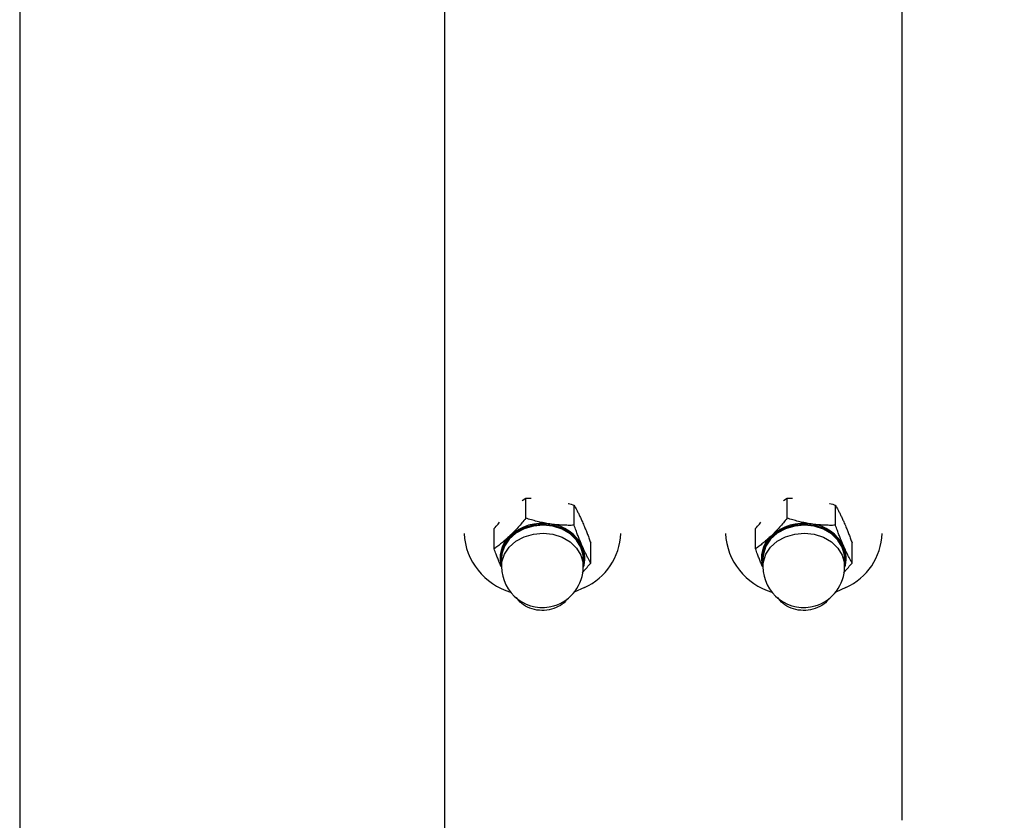
# Model space of a CAD drawing. Units: inches. Extents: x 0.3 to 7.9, y 0.2 to 11.3.
# Drawn here: x 4.5 to 4.7, y 9.4 to 9.6 of the extents above; entities that cross this region are included whole.
import ezdxf

# ---------------------------------------------------------------- set-up
doc = ezdxf.new("R2010")
doc.units = ezdxf.units.IN
doc.header["$MEASUREMENT"] = 0

msp = doc.modelspace()

# ---------------------------------------------------------------- hatches: boundary and pattern name
at = {"linetype": 'Continuous', "lineweight": 18}
h = msp.add_hatch(dxfattribs=at)
h.set_pattern_fill('ANSI34', angle=2.8e-322, style=0)
h.set_pattern_definition([(45, (0, 0), (-0.5303300858899107, 0.5303300858899107), []), (45, (0.176776695, 0), (-0.5303300858899107, 0.5303300858899107), []), (45, (0.353553391, 0), (-0.5303300858899107, 0.5303300858899107), []), (45, (0.530330086, 5e-324), (-0.5303300858899107, 0.5303300858899107), [])])
edge = h.paths.add_edge_path(flags=0)
edge.add_line((6.667882877392273, 9.747256884442468), (6.667882877392274, 9.611086454840459))
edge.add_spline(control_points=[(6.667882877392273, 9.611086454840459), (6.626762263264879, 9.587601602896733), (6.585641649137485, 9.564116750953007), (6.544521035010091, 9.540631899009282), (6.455797115457544, 9.489959793089286), (6.367073195904999, 9.439287687169292), (6.278349276352452, 9.388615581249297), (6.189625356799906, 9.337943475329302), (6.10090143724736, 9.287271369409307), (6.012177517694814, 9.236599263489312), (5.834729678589722, 9.135255051649324), (5.65728183948463, 9.033910839809334), (5.479834000379537, 8.932566627969344), (5.260249260798672, 8.807157141569611), (5.040664521217806, 8.681747655169877), (4.821079781636941, 8.556338168770143)], knot_values=[0.008533018809614629, 0.008533018809614629, 0.008533018809614629, 0.008533018809614629, 0.1167852732192343, 0.1167852732192343, 0.1167852732192343, 0.3503558196577027, 0.3503558196577027, 0.3503558196577027, 0.5839263660961713, 0.5839263660961713, 0.5839263660961713, 1.051067458973108, 1.051067458973108, 1.051067458973108, 1.629136235376481, 1.629136235376481, 1.629136235376481, 1.629136235376481], weights=[1, 1, 1, 1, 1, 1, 1, 1, 1, 1, 1, 1, 1, 1, 1, 1], degree=3, periodic=0)
edge.add_line((4.821079781636941, 8.556338168770143), (4.549691436599214, 8.556338249289274))
edge.add_line((4.549691436599214, 8.556338249289274), (4.549691436599214, 8.51775557212392))
edge.add_line((4.549691436599214, 8.51775557212392), (4.678300360483728, 8.51775557212392))
edge.add_line((4.678300360483728, 8.51775557212392), (4.697591699066406, 8.537046910706598))
edge.add_line((4.697591699066406, 8.537046910706598), (4.82620062295092, 8.537046910706598))
edge.add_line((4.82620062295092, 8.537046910827058), (6.684599573082153, 9.598417834446884))
edge.add_line((6.684599573082152, 9.598417834446884), (6.684599573082153, 9.598070532753843))
edge.add_line((6.684599573082153, 9.598070532753843), (6.761764927412862, 9.598070532753843))
edge.add_line((6.761764927412862, 9.598070532753843), (6.761764927412862, 9.766548223042555))
edge.add_line((6.761764927412862, 9.766548223042555), (6.684599573082153, 9.766548223042555))
edge.add_line((6.684599573082153, 9.766548223026083), (4.826200622950919, 9.766548222922097))
edge.add_line((4.826200622950919, 9.766548223042555), (4.697591699066405, 9.766548223042555))
edge.add_line((4.697591699066405, 9.766548223042555), (4.678300360483727, 9.785839561625233))
edge.add_line((4.678300360483727, 9.785839561625233), (4.549691436599213, 9.785839561625233))
edge.add_line((4.549691436599213, 9.785839561625233), (4.549691436599213, 9.74725688445988))
edge.add_line((4.549691436599213, 9.74725688445988), (4.826200622917297, 9.74725688445988))
edge.add_spline(control_points=[(4.82620062326101, 9.747256884339418), (4.99593256924484, 9.747256884348914), (5.165664515228668, 9.747256884358412), (5.335396461212498, 9.74725688436791), (5.508832420140718, 9.747256884377615), (5.682268379068938, 9.747256884387319), (5.855704337997158, 9.747256884397023), (5.992688100719565, 9.747256884404688), (6.129671863441972, 9.747256884412353), (6.266655626164379, 9.747256884420018), (6.400398043240338, 9.747256884427502), (6.534140460316295, 9.747256884434986), (6.667882877392254, 9.74725688444247)], knot_values=[0.008467373590877191, 0.008467373590877191, 0.008467373590877191, 0.008467373590877191, 0.3964746021099108, 0.3964746021099108, 0.3964746021099108, 0.7929492042198216, 0.7929492042198216, 0.7929492042198216, 1.106094085803245, 1.106094085803245, 1.106094085803245, 1.411829251238885, 1.411829251238885, 1.411829251238885, 1.411829251238885], weights=[1, 1, 1, 1, 1, 1, 1, 1, 1, 1, 1, 1, 1], degree=3, periodic=0)

# ---------------------------------------------------------------- linework, layer by layer
at = {"color": 7, "linetype": 'Continuous', "lineweight": 25}
for p, q in [((4.458667814551973, 9.795498354276152), (4.458667814551973, 8.508096779473002)), ((4.543969651822313, 9.74200756156346), (4.543969651822312, 9.305175029163827)), ((4.635833168882821, 9.74200756156346), (4.635833168882681, 9.43749173582756)), ((4.559610874377658, 9.501676962605353), (4.560321609636834, 9.502196692097698)), ((4.560321609636834, 9.502196692097698), (4.561367723673068, 9.502202634866615)), ((4.560321609636834, 9.498152974439293), (4.560321609636834, 9.502196692097698)), ((4.612104312697868, 9.501676962605353), (4.612815047957044, 9.502196692097696)), ((4.612815047957044, 9.502196692097696), (4.613861161993277, 9.502202634866615)), ((4.612815047957044, 9.498152974439293), (4.612815047957044, 9.502196692097696)), ((4.57001510250896, 9.496725624113763), (4.57001510250896, 9.500769341772166)), ((4.62250854082917, 9.496725624113763), (4.62250854082917, 9.500769341772166)), ((4.553961198320265, 9.492011098027488), (4.553961198320265, 9.496054815685891)), ((4.606454636640475, 9.492011098027488), (4.606454636640475, 9.496054815685891)), ((4.573348184064519, 9.48915639737643), (4.573348184064519, 9.493200115034833)), ((4.625841622384729, 9.48915639737643), (4.625841622384729, 9.493200115034833)), ((4.555452591454859, 9.49005314027076), (4.555452591454859, 9.488439860408844)), ((4.571856790929925, 9.488439860408844), (4.571856790929925, 9.49005314027076)), ((4.60794602977507, 9.49005314027076), (4.60794602977507, 9.488439860408844)), ((4.624350229250135, 9.488439860408844), (4.624350229250135, 9.49005314027076)), ((4.57212601037899, 9.48422590966224), (4.570062037310423, 9.483319278792191)), ((4.6246194486992, 9.48422590966224), (4.622555475524858, 9.483319278753717))]:
    msp.add_line(p, q, dxfattribs=at)
at = {"color": 7, "linetype": 'Continuous', "lineweight": 25, "flags": 128}
for points in [[(4.555452591454859, 9.488825175022935), (4.555339885025119, 9.489438412668518), (4.555374718221658, 9.491083921714722), (4.555890753350776, 9.492674807628822), (4.556858000326486, 9.49411861390412), (4.558220246270355, 9.495331431767923), (4.55989832239969, 9.496242776654398), (4.561794705029411, 9.496799684511346), (4.56379918329415, 9.4969697898784), (4.565795264203143, 9.496743206849935), (4.567666942789417, 9.496133103607969), (4.569305443896813, 9.49517493713529), (4.57061554379668, 9.493924392584498), (4.571521104244854, 9.49245414705934)], [(4.571372914360035, 9.4923197393507), (4.570484413135374, 9.49376228794289), (4.569198993296417, 9.494989274354577), (4.567591358771891, 9.495929390595432), (4.565754939436849, 9.496528000526716), (4.563796461307932, 9.496750315115085), (4.561829744015212, 9.496583414244741), (4.559969086019018, 9.496036997587609), (4.558322621998871, 9.495142820893658), (4.556986038458968, 9.493952850462142), (4.556037012776365, 9.492536243049171), (4.555530698874167, 9.490975326728432), (4.55545259145486, 9.49005314027076)], [(4.60794602977507, 9.488825175022935), (4.607833323345329, 9.489438412668518), (4.607868156541867, 9.491083921714722), (4.608384191670987, 9.492674807628822), (4.609351438646695, 9.49411861390412), (4.610713684590565, 9.495331431767923), (4.612391760719899, 9.496242776654396), (4.61428814334962, 9.496799684511346), (4.61629262161436, 9.4969697898784), (4.618288702523353, 9.496743206849935), (4.620160381109628, 9.496133103607969), (4.621798882217024, 9.49517493713529), (4.62310898211689, 9.493924392584498), (4.624014542565064, 9.49245414705934)], [(4.623866352680245, 9.4923197393507), (4.622977851455585, 9.49376228794289), (4.621692431616626, 9.494989274354577), (4.620084797092101, 9.495929390595432), (4.61824837775706, 9.496528000526716), (4.616289899628142, 9.496750315115085), (4.614323182335423, 9.496583414244741), (4.612462524339228, 9.496036997587609), (4.610816060319081, 9.495142820893658), (4.609479476779177, 9.493952850462142), (4.608530451096574, 9.492536243049171), (4.608024137194377, 9.490975326728432), (4.607946029775071, 9.49005314027076)], [(4.571856790929926, 9.49005314027076), (4.571812860508793, 9.490745464258737), (4.571372914360035, 9.4923197393507)], [(4.624350229250136, 9.49005314027076), (4.624306298829003, 9.490745464258737), (4.623866352680245, 9.4923197393507)]]:
    msp.add_lwpolyline(points, dxfattribs=at)
at = {"color": 8, "linetype": 'Continuous', "lineweight": 25, "flags": 128}
for points in [[(4.55545259145486, 9.488439860408844), (4.555530698874167, 9.489362046866516), (4.556037012776365, 9.490922963187256), (4.556986038458967, 9.492339570600226), (4.55832262199887, 9.493529541031743), (4.559969086019018, 9.494423717725693), (4.561829744015212, 9.494970134382825), (4.563796461307931, 9.495137035253167), (4.565754939436849, 9.4949147206648), (4.567591358771891, 9.494316110733516), (4.569198993296416, 9.493375994492661), (4.570484413135373, 9.492149008080974), (4.571372914360035, 9.490706459488784)], [(4.60794602977507, 9.488439860408844), (4.608024137194376, 9.489362046866516), (4.608530451096574, 9.490922963187256), (4.609479476779177, 9.492339570600226), (4.61081606031908, 9.493529541031743), (4.612462524339228, 9.494423717725693), (4.614323182335423, 9.494970134382825), (4.616289899628142, 9.495137035253167), (4.61824837775706, 9.4949147206648), (4.6200847970921, 9.494316110733516), (4.621692431616626, 9.493375994492661), (4.622977851455584, 9.492149008080974), (4.623866352680245, 9.490706459488784)], [(4.571372914360035, 9.490706459488784), (4.571812860508793, 9.489132184396821), (4.571856790929925, 9.488439860408844)], [(4.623866352680245, 9.490706459488784), (4.624306298829002, 9.489132184396821), (4.624350229250136, 9.488439860408844)]]:
    msp.add_lwpolyline(points, dxfattribs=at)
at = {"color": 7, "linetype": 'Continuous', "lineweight": 25}
for centre, radius, start, end in [((4.563600580480107, 9.487492850163699), 0.009635136152762904, 80.63551385605012, 132.0961912153116), ((4.564300313401106, 9.488778105951162), 0.008267172891571643, 26.76664679383115, 83.97290648810785), ((4.616094018800317, 9.487492850163699), 0.00963513615276321, 80.63551385605534, 132.0961912153155), ((4.616793751721318, 9.488778105951168), 0.00826717289156665, 26.76664679380649, 83.97290648812232), ((4.560935463486114, 9.495838991144076), 0.01305164414132935, 183.3901566408602, 253.5858218129994), ((4.561173732342691, 9.490152069421967), 0.006035064424592894, 131.9244418720397, 198.6470743635024), ((4.566900004254046, 9.495596346847252), 0.01251391153062394, 294.6841489374289, 357.576468967054), ((4.613428901824731, 9.495838991150723), 0.01305164416009711, 183.3901566652191, 253.5858222492155), ((4.613667170917373, 9.490152069247282), 0.006035064724589357, 131.9244425614682, 198.6469847923578), ((4.619393442574257, 9.49559634684725), 0.01251391153062194, 294.6841489374248, 357.5764689670619), ((4.566368652159905, 9.490147523786359), 0.005645199147164785, 346.4529916100969, 24.1168625899476), ((4.566406393571174, 9.490146012539322), 0.005777162141380673, 340.5512751950937, 24.05968219581285), ((4.618862090480113, 9.490147523786359), 0.005645199147167228, 346.4529916101032, 24.11686258994024), ((4.618899832082806, 9.490146012565086), 0.005777161956083994, 340.5513625035982, 24.05968273647171), ((4.563654691192393, 9.488439860408844), 0.008202099737532824, 180, 286.3658525356875), ((4.563654691192393, 9.488439860408844), 0.008202099737532824, 286.3658525356875, 2.481748651289832e-11), ((4.616148129512603, 9.488439860408844), 0.008202099737533608, 180, 286.3658525356875), ((4.616148129512603, 9.488439860408844), 0.008202099737532824, 286.3658525356875, 2.481748651289832e-11)]:
    msp.add_arc(centre, radius, start, end, dxfattribs=at)
for points, knots in [([(4.568820021839716, 9.50112645457132), (4.568845619584624, 9.50111966178007), (4.569249027815391, 9.501012610635101), (4.569644615926878, 9.500886990678092), (4.57001510250896, 9.500769341772166)], [0, 0, 0, 0, 0.06345370013705015, 1, 1, 1, 1]), ([(4.57001510250896, 9.500769341772166), (4.570145013463984, 9.500535116407585), (4.570377650901718, 9.500115678426718), (4.570718554462341, 9.499462184804827), (4.571035890602086, 9.498825703953925), (4.571357388583915, 9.498150379933366), (4.571573418326778, 9.49766673809059), (4.571681643286739, 9.497424446828393)], [0, 0, 0, 0, 0.2388183243135509, 0.4276628021214864, 0.6169959266430995, 0.8081254925594488, 0.9999999999999999, 0.9999999999999999, 0.9999999999999999, 0.9999999999999999]), ([(4.621313460159927, 9.50112645457132), (4.621339057904835, 9.50111966178007), (4.621742466135601, 9.501012610635101), (4.622138054247087, 9.500886990678092), (4.62250854082917, 9.500769341772166)], [0, 0, 0, 0, 0.06345370013705015, 1, 1, 1, 1]), ([(4.62250854082917, 9.500769341772166), (4.622638451784194, 9.500535116407585), (4.622871089221928, 9.500115678426718), (4.623211992782551, 9.499462184804827), (4.623529328922295, 9.498825703953925), (4.623850826904125, 9.498150379933366), (4.624066856646988, 9.49766673809059), (4.62417508160695, 9.497424446828393)], [0, 0, 0, 0, 0.2388183243135509, 0.4276628021214864, 0.6169959266430995, 0.8081254925594488, 0.9999999999999999, 0.9999999999999999, 0.9999999999999999, 0.9999999999999999]), ([(4.560321609636834, 9.498152974439293), (4.560064904191725, 9.497842234071449), (4.559550636465188, 9.49721971614065), (4.55876137014669, 9.496319387352768), (4.557957087614993, 9.495448042177145), (4.557413877845651, 9.49491146484631), (4.55714140397855, 9.494642317808497)], [0, 0, 0, 0, 0.2472686137511672, 0.4953625653849712, 0.7468740051199652, 1, 1, 1, 1]), ([(4.565168356072898, 9.496999580851634), (4.565053483018243, 9.497016993520017), (4.564561792328355, 9.4970915248969), (4.56369191181892, 9.497252590455496), (4.562562025169822, 9.497510005623619), (4.561435528625932, 9.497809691911637), (4.560693327358155, 9.498038420149262), (4.560321609636834, 9.498152974439293)], [0, 0, 0, 0, 0.0700425063437569, 0.299802667987372, 0.530824523975139, 0.7650221760328433, 1, 1, 1, 1]), ([(4.612815047957044, 9.498152974439293), (4.612558342511934, 9.497842234071449), (4.612044074785397, 9.49721971614065), (4.6112548084669, 9.496319387352768), (4.610450525935202, 9.495448042177145), (4.60990731616586, 9.49491146484631), (4.609634842298759, 9.494642317808497)], [0, 0, 0, 0, 0.2472686137511672, 0.4953625653849712, 0.7468740051199652, 1, 1, 1, 1]), ([(4.617661794393108, 9.496999580851634), (4.617546921338453, 9.497016993520017), (4.617055230648565, 9.4970915248969), (4.616185350139131, 9.497252590455496), (4.615055463490032, 9.497510005623619), (4.613928966946142, 9.497809691911637), (4.613186765678365, 9.498038420149262), (4.612815047957044, 9.498152974439293)], [0, 0, 0, 0, 0.0700425063437569, 0.299802667987372, 0.530824523975139, 0.7650221760328433, 1, 1, 1, 1]), ([(4.553961198320265, 9.496054815685891), (4.554217397632157, 9.496367179076108), (4.554574660163805, 9.496802760790821), (4.55493933841915, 9.497216578819556), (4.555042499415323, 9.497333640584147)], [0, 0, 0, 0, 0.7171177752962051, 1, 1, 1, 1]), ([(4.57001510250896, 9.496725624113763), (4.569623874288243, 9.496720376837802), (4.568840111997813, 9.496709864771422), (4.567637242080795, 9.496748804754617), (4.566411486921241, 9.496834598440028), (4.565583615929081, 9.496944469539251), (4.565168356072898, 9.496999580851634)], [0, 0, 0, 0, 0.2472686137513663, 0.4953625653847505, 0.7468740051198998, 1, 1, 1, 1]), ([(4.571681643286739, 9.4925012923202), (4.571575267294031, 9.492746230651592), (4.571362097768811, 9.493237068729629), (4.57104227823958, 9.494017073905372), (4.57072305257698, 9.494826037583106), (4.570379314635079, 9.495728089049171), (4.570145013856306, 9.496369811896175), (4.57001510250896, 9.496725624113763)], [0, 0, 0, 0, 0.1885974294568671, 0.3779351286954967, 0.5692809734082674, 0.7611818050036998, 1, 1, 1, 1]), ([(4.571681643286739, 9.497424446828393), (4.571824810544656, 9.497093341439474), (4.572072504117211, 9.496520496238219), (4.572422818552949, 9.495653675455884), (4.572733325909892, 9.494857780358599), (4.573042330855587, 9.494039303029568), (4.573246166793908, 9.49348002600602), (4.573348184064519, 9.493200115034833)], [0, 0, 0, 0, 0.2537912787817895, 0.4390841135036205, 0.6249613811585396, 0.8122979854121382, 0.9999999999999999, 0.9999999999999999, 0.9999999999999999, 0.9999999999999999]), ([(4.606454636640475, 9.496054815685891), (4.606710835952367, 9.496367179076108), (4.607068098484016, 9.496802760790821), (4.60743277673936, 9.497216578819556), (4.607535937735533, 9.497333640584147)], [0, 0, 0, 0, 0.7171177752960324, 1, 1, 1, 1]), ([(4.62250854082917, 9.496725624113763), (4.622117312608453, 9.496720376837802), (4.621333550318023, 9.496709864771422), (4.620130680401005, 9.496748804754617), (4.618904925241451, 9.496834598440028), (4.618077054249291, 9.496944469539251), (4.617661794393108, 9.496999580851634)], [0, 0, 0, 0, 0.2472686137513663, 0.4953625653847505, 0.7468740051198998, 1, 1, 1, 1]), ([(4.624175081606949, 9.4925012923202), (4.62406870561424, 9.492746230651592), (4.623855536089022, 9.493237068729629), (4.623535716559791, 9.494017073905372), (4.62321649089719, 9.494826037583106), (4.622872752955288, 9.495728089049171), (4.622638452176517, 9.496369811896175), (4.62250854082917, 9.496725624113763)], [0, 0, 0, 0, 0.1885974294568671, 0.3779351286954967, 0.5692809734082674, 0.7611818050036998, 1, 1, 1, 1]), ([(4.62417508160695, 9.497424446828393), (4.624318248864866, 9.497093341439474), (4.62456594243742, 9.496520496238219), (4.624916256873159, 9.495653675455884), (4.625226764230103, 9.494857780358599), (4.625535769175797, 9.494039303029568), (4.625739605114117, 9.49348002600602), (4.625841622384729, 9.493200115034833)], [0, 0, 0, 0, 0.2537912787817895, 0.4390841135036205, 0.6249613811585396, 0.8122979854121382, 0.9999999999999999, 0.9999999999999999, 0.9999999999999999, 0.9999999999999999]), ([(4.55714140397855, 9.494642317808497), (4.557066029715997, 9.494570031107607), (4.556743405552604, 9.494260622622411), (4.556172631125962, 9.493742436347102), (4.55543125297423, 9.493117572201946), (4.554692099249111, 9.492537626362308), (4.554205101898929, 9.49218680192943), (4.553961198320265, 9.492011098027488)], [0, 0, 0, 0, 0.07004250634359115, 0.299802667987321, 0.5308245239748305, 0.7650221760330204, 1, 1, 1, 1]), ([(4.609634842298759, 9.494642317808497), (4.609559468036206, 9.494570031107607), (4.609236843872814, 9.494260622622411), (4.608666069446173, 9.493742436347102), (4.60792469129444, 9.493117572201946), (4.607185537569322, 9.492537626362308), (4.606698540219139, 9.49218680192943), (4.606454636640475, 9.492011098027488)], [0, 0, 0, 0, 0.07004250634359115, 0.299802667987321, 0.5308245239748305, 0.7650221760330204, 1, 1, 1, 1]), ([(4.573348184064519, 9.48915639737643), (4.573247339466734, 9.489337706199267), (4.573045476662968, 9.489700635975666), (4.572737836451977, 9.490282640542075), (4.57242617820007, 9.490898844212476), (4.572073846918867, 9.491627020658278), (4.571824810377924, 9.492182154707775), (4.571681643286739, 9.4925012923202)], [0, 0, 0, 0, 0.1855511127490889, 0.3714216595046906, 0.5585345201343738, 0.7462086151237625, 1, 1, 1, 1]), ([(4.625841622384729, 9.48915639737643), (4.625740777786944, 9.489337706199267), (4.625538914983179, 9.489700635975666), (4.625231274772187, 9.490282640542075), (4.62491961652028, 9.490898844212476), (4.624567285239077, 9.491627020658278), (4.624318248698134, 9.492182154707775), (4.624175081606949, 9.4925012923202)], [0, 0, 0, 0, 0.1855511127490889, 0.3714216595046906, 0.5585345201343738, 0.7462086151237625, 1, 1, 1, 1]), ([(4.555377511736219, 9.48836858785335), (4.555354609570982, 9.488421647187666), (4.555224958279017, 9.488722021024529), (4.554988415678217, 9.489303874054324), (4.554669137282706, 9.490111157676118), (4.554325414031253, 9.491013677175873), (4.554091110946304, 9.491655326548692), (4.553961198320265, 9.492011098027488)], [0, 0, 0, 0, 0.04767577494494388, 0.2698970054994457, 0.4944751494429032, 0.7197046685139223, 1, 1, 1, 1]), ([(4.607870950056429, 9.48836858785335), (4.607848047891192, 9.488421647187666), (4.607718396599227, 9.488722021024529), (4.607481853998427, 9.489303874054324), (4.607162575602915, 9.490111157676118), (4.606818852351464, 9.491013677175873), (4.606584549266515, 9.491655326548692), (4.606454636640475, 9.492011098027488)], [0, 0, 0, 0, 0.04767577494494388, 0.2698970054994457, 0.4944751494429032, 0.7197046685139223, 1, 1, 1, 1]), ([(4.571665665158384, 9.48719987189551), (4.571734997264389, 9.487274846281514), (4.572054299797278, 9.48762013380748), (4.572616971965072, 9.488273023517129), (4.573104176647401, 9.488861613176441), (4.573348184064519, 9.48915639737643)], [0, 0, 0, 0, 0.1216127273756368, 0.5600760473024791, 1, 1, 1, 1]), ([(4.624159103478593, 9.48719987189551), (4.624228435584599, 9.487274846281514), (4.624547738117489, 9.48762013380748), (4.625110410285282, 9.488273023517129), (4.625597614967611, 9.488861613176441), (4.625841622384729, 9.48915639737643)], [0, 0, 0, 0, 0.1216127273756368, 0.5600760473024791, 1, 1, 1, 1]), ([(4.568623925611216, 9.481974187757213), (4.568522364293296, 9.48180698225333), (4.568127687264804, 9.48115720561817), (4.566876053256308, 9.480331274732128), (4.565054474523034, 9.479668307315393), (4.563022694268551, 9.479563000743951), (4.561082582310294, 9.480017998327611), (4.55942614149817, 9.480934289670682), (4.558752255999278, 9.481833200788532), (4.558430096120972, 9.48226293714109)], [0, 0, 0, 0, 0.05465406284635496, 0.2123909334865068, 0.3719949842538381, 0.5321839449768184, 0.6927407619904565, 0.8531106562039632, 1, 1, 1, 1]), ([(4.621117363931427, 9.481974187757213), (4.621015802613506, 9.48180698225333), (4.620621125585015, 9.48115720561817), (4.61936949157652, 9.480331274732128), (4.617547912843246, 9.479668307315395), (4.615516132588763, 9.479563000743951), (4.613576020630507, 9.480017998327607), (4.61191957981838, 9.48093428967068), (4.611245694319488, 9.481833200788532), (4.610923534441181, 9.48226293714109)], [0, 0, 0, 0, 0.05465406284626972, 0.2123909334863753, 0.3719949842538463, 0.5321839449764948, 0.6927407619902487, 0.8531106562035174, 1, 1, 1, 1])]:
    msp.add_open_spline(points, degree=3, knots=knots, dxfattribs=at)

doc.saveas('drawing.dxf')
